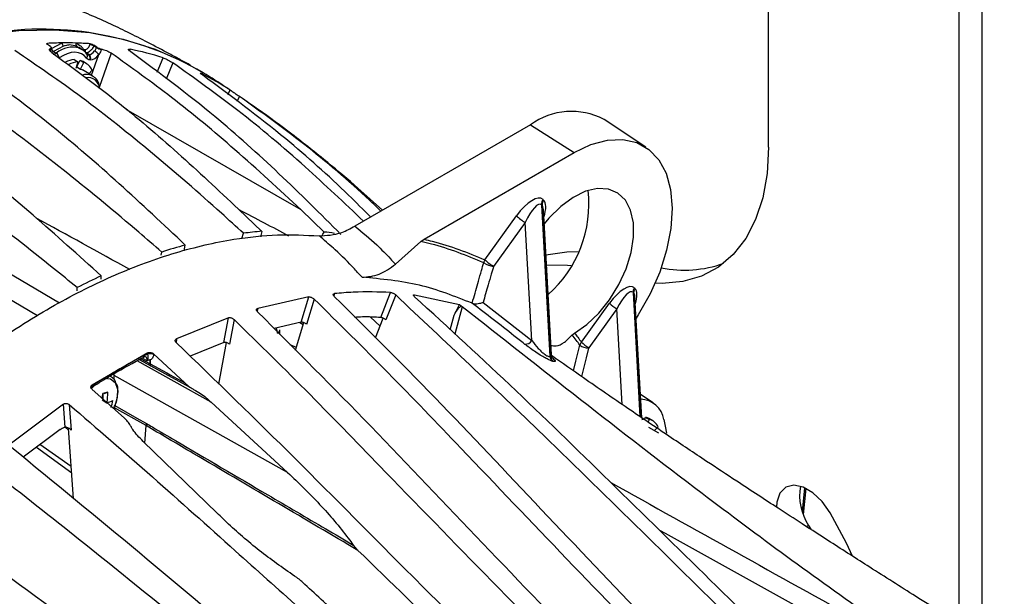
# Model space of a CAD drawing. Extents: x 5.5 to 87.9, y 0.9 to 64.9.
# Drawn here: x 57.5 to 62, y 7.6 to 10.2 of the extents above; entities that cross this region are included whole.
import ezdxf

# ---------------------------------------------------------------- set-up
doc = ezdxf.new("R2010")
doc.units = 0
doc.header["$MEASUREMENT"] = 0
doc.layers.add('OBJECT', color=7, linetype='CONTINUOUS')

msp = doc.modelspace()

# ---------------------------------------------------------------- linework, layer by layer
at = {"layer": 'OBJECT'}
for p, q in [((61.9079, 7.3947), (61.9079, 12.591)), ((61.804, 7.4598), (61.804, 12.531)), ((60.938, 9.6227), (60.938, 11.7728)), ((57.6642, 10.0938), (57.6631, 10.0895)), ((57.6776, 10.0791), (57.6646, 10.0879)), ((57.6795, 10.0703), (57.679, 10.0688)), ((57.6821, 10.0706), (57.6829, 10.073)), ((57.6828, 10.0706), (57.7308, 10.0957)), ((57.7374, 10.0808), (57.6921, 10.0571)), ((57.8075, 10.0733), (57.7969, 10.0801)), ((57.8209, 10.0662), (57.8081, 10.0743)), ((57.8342, 10.0654), (57.8356, 10.0654)), ((57.8573, 10.0874), (57.8586, 10.0917)), ((57.8744, 10.0856), (57.8735, 10.0827)), ((57.8735, 10.0827), (57.887, 10.0744)), ((57.8879, 10.0767), (57.8744, 10.0856)), ((57.8879, 10.0767), (57.887, 10.0744)), ((57.9099, 10.0677), (57.9093, 10.0663)), ((58.0397, 10.0671), (58.0369, 10.0594)), ((57.6921, 10.0571), (57.7043, 10.0495)), ((57.7858, 10.02), (57.8028, 10.0102)), ((57.7978, 9.9865), (57.8127, 10.0171)), ((57.8127, 10.0171), (57.8298, 10.0073)), ((57.8403, 10.0502), (57.8389, 10.0502)), ((57.8524, 10.0427), (57.8403, 10.0502)), ((57.8435, 10.0449), (57.8433, 10.0451)), ((57.8506, 10.0427), (57.8524, 10.0427)), ((57.859, 10.0187), (57.8573, 10.0187)), ((57.8647, 9.9489), (57.898, 10.0436)), ((57.9541, 10.049), (57.8993, 9.8932)), ((58.1616, 9.9634), (58.189, 10.0281)), ((57.8028, 10.0102), (57.7933, 9.979)), ((57.7958, 9.9871), (57.7978, 9.9865)), ((57.7978, 9.9865), (57.8148, 9.9767)), ((57.8148, 9.9767), (57.8298, 10.0073)), ((57.8687, 9.9466), (57.8233, 9.9728)), ((57.8404, 10.0025), (57.8234, 10.0123)), ((57.8671, 9.9713), (57.8524, 9.956)), ((58.2339, 10.0047), (58.203, 9.9316)), ((58.3636, 9.9567), (58.3624, 9.9542)), ((58.4836, 9.8616), (58.4941, 9.8813)), ((58.5361, 9.853), (58.5241, 9.8305)), ((58.8159, 9.3387), (58.0223, 9.7934)), ((60.3816, 9.622), (60.1913, 9.7488)), ((59.857, 9.7241), (59.0605, 9.2643)), ((59.857, 9.7241), (60.055, 9.5979)), ((59.3739, 9.2047), (60.055, 9.5979)), ((56.715, 9.5067), (57.7184, 8.9159)), ((59.1855, 9.3365), (59.0733, 9.4364)), ((59.9071, 9.3614), (59.9455, 8.6724)), ((59.9097, 9.3588), (59.9071, 9.3614)), ((59.9481, 8.6717), (59.9097, 9.3588)), ((59.9143, 9.3852), (59.9169, 9.3826)), ((58.5312, 9.3419), (58.6374, 9.2406)), ((58.9201, 9.2375), (58.8159, 9.3387)), ((59.6499, 9.112), (59.7939, 9.3112)), ((59.9527, 8.6805), (59.9159, 9.3395)), ((59.8337, 9.2808), (59.6897, 9.0816)), ((59.8637, 8.7446), (59.8337, 9.2808)), ((58.5475, 9.2081), (58.554, 9.2319)), ((58.2843, 9.152), (58.2899, 9.1785)), ((59.2438, 9.092), (59.3594, 9.1943)), ((59.3594, 9.1943), (59.3739, 9.2047)), ((57.6193, 8.8564), (57.1678, 9.1222)), ((58.1806, 9.1319), (58.183, 9.1464)), ((57.9074, 9.0239), (57.9087, 9.0383)), ((57.7986, 8.9709), (57.7991, 8.985)), ((58.851, 8.9427), (58.6187, 8.8905)), ((58.8165, 8.8279), (58.851, 8.9427)), ((58.9668, 8.9579), (58.9639, 8.9486)), ((59.1781, 8.8497), (59.2223, 8.9634)), ((59.2453, 8.952), (59.2011, 8.8383)), ((59.3305, 8.9527), (59.3282, 8.9469)), ((59.3305, 8.9527), (59.5353, 8.908)), ((60.3256, 8.9614), (60.323, 8.9639)), ((60.323, 8.9639), (60.3544, 8.3997)), ((60.3571, 8.398), (60.3256, 8.9614)), ((60.329, 8.9837), (60.3316, 8.9812)), ((60.3624, 8.3944), (60.3318, 8.9425)), ((58.875, 8.9333), (58.8404, 8.8185)), ((59.5114, 8.8609), (59.5353, 8.908)), ((59.5475, 8.8984), (59.5135, 8.7747)), ((59.5353, 8.908), (59.5425, 8.902)), ((59.5425, 8.902), (59.5475, 8.8984)), ((59.642, 8.9176), (59.8637, 8.7446)), ((60.0886, 8.738), (60.2161, 8.9144)), ((58.6187, 8.8905), (58.6163, 8.8776)), ((59.493, 8.7937), (59.5114, 8.8609)), ((60.2493, 8.8891), (60.1218, 8.7126)), ((60.2736, 8.4547), (60.2493, 8.8891)), ((60.3466, 8.8621), (60.3371, 8.8472)), ((58.4864, 8.8485), (58.25, 8.7528)), ((58.4657, 8.7359), (58.4864, 8.8485)), ((58.5112, 8.8412), (58.4905, 8.7285)), ((58.8165, 8.8279), (58.693, 8.7997)), ((58.7901, 8.7016), (58.8275, 8.8262)), ((58.8097, 8.8263), (58.8249, 8.8175)), ((59.1744, 8.8103), (59.1311, 8.851)), ((59.1537, 8.757), (59.1884, 8.8465)), ((58.7198, 8.7726), (58.7198, 8.7941)), ((58.25, 8.7528), (58.2489, 8.7361)), ((58.4657, 8.7359), (58.3121, 8.6742)), ((58.4429, 8.5467), (58.4775, 8.7356)), ((58.7647, 8.7273), (58.794, 8.7145)), ((58.1206, 8.6894), (57.8667, 8.5428)), ((58.1202, 8.6829), (58.1206, 8.6894)), ((58.1462, 8.6844), (58.146, 8.6818)), ((58.1462, 8.6844), (58.2879, 8.5525)), ((58.4077, 8.4654), (58.0715, 8.6531)), ((58.0813, 8.6586), (58.1338, 8.6298)), ((58.0882, 8.6625), (58.1298, 8.6396)), ((58.1173, 8.6527), (58.0936, 8.6655)), ((58.1094, 8.672), (58.1094, 8.672)), ((58.1298, 8.6396), (58.1302, 8.6457)), ((58.1311, 8.6574), (58.13, 8.6395)), ((58.1302, 8.6457), (58.131, 8.6575)), ((58.131, 8.6575), (58.1311, 8.6574)), ((58.1338, 8.6299), (58.3237, 8.5253)), ((59.9455, 8.6724), (59.9481, 8.6717)), ((59.9618, 8.6497), (59.9593, 8.6504)), ((57.9677, 8.5861), (57.9677, 8.5954)), ((58.7548, 8.1465), (57.9677, 8.5861)), ((57.8667, 8.5428), (57.8672, 8.5368)), ((58.0124, 8.3935), (57.8669, 8.5232)), ((57.9212, 8.5041), (57.939, 8.5101)), ((60.4144, 8.4618), (60.3565, 8.5004)), ((57.7374, 8.4568), (57.501, 8.2797)), ((57.7452, 8.3519), (57.7374, 8.4568)), ((57.7635, 8.4544), (57.7721, 8.3383)), ((57.913, 8.4754), (57.9344, 8.463)), ((57.9131, 8.4762), (57.9162, 8.4744)), ((58.4077, 8.4654), (58.7548, 8.1465)), ((58.1121, 8.359), (57.9661, 8.4415)), ((60.3625, 8.392), (60.3697, 8.3879)), ((60.3628, 8.3866), (60.3697, 8.3879)), ((60.3753, 8.3857), (60.3803, 8.3966)), ((60.3803, 8.3966), (60.3973, 8.3867)), ((60.3918, 8.3745), (60.3973, 8.3867)), ((60.4122, 8.3807), (60.3952, 8.3906)), ((57.7222, 8.3419), (57.5543, 8.2154)), ((57.7598, 8.3376), (57.7453, 8.3519)), ((57.783, 8.0271), (57.759, 8.348)), ((58.107, 8.2793), (58.1121, 8.359)), ((60.4405, 8.3249), (60.3951, 8.3511)), ((60.4367, 8.3539), (60.4207, 8.3363)), ((57.772, 8.174), (57.6303, 8.2727)), ((58.4347, 7.9617), (58.0989, 8.2871)), ((57.6152, 8.2613), (57.7742, 8.1453)), ((61.0921, 7.9685), (61.1035, 8.0767)), ((61.0968, 7.9554), (61.1092, 8.0739)), ((61.1202, 7.9061), (61.1105, 7.9005)), ((61.1202, 7.9061), (61.1298, 7.8894))]:
    msp.add_line(p, q, dxfattribs=at)
at = {"layer": 'OBJECT', "flags": 128}
for points in [[(56.3623, 9.7315), (56.4696, 9.796), (56.652, 9.894), (56.8335, 9.977), (57.0133, 10.0445), (57.1905, 10.0963), (57.3642, 10.1321), (57.5337, 10.1518), (57.6981, 10.1552), (57.8566, 10.1423), (58.0086, 10.1132), (58.1531, 10.068), (58.2896, 10.0069), (58.3715, 9.9603)], [(57.6821, 10.0706), (57.6821, 10.0707), (57.6821, 10.0707)], [(57.8096, 10.0719), (57.815, 10.0695), (57.8209, 10.0662)], [(57.8415, 10.0266), (57.8311, 10.0379), (57.8187, 10.0462), (57.8045, 10.0513), (57.7888, 10.0531), (57.772, 10.0517), (57.7544, 10.0469), (57.7363, 10.039), (57.718, 10.028)], [(57.8127, 10.0171), (57.8188, 10.0147), (57.8234, 10.0123)], [(57.8389, 10.0502), (57.8472, 10.0449), (57.8506, 10.0427)], [(57.8433, 10.0451), (57.8423, 10.0462), (57.8401, 10.048)], [(57.8148, 9.9767), (57.8196, 9.9748), (57.8233, 9.9728)], [(60.055, 9.5979), (60.1319, 9.6346), (60.2066, 9.6547), (60.2767, 9.6577), (60.3401, 9.6434), (60.395, 9.6123), (60.4396, 9.5654), (60.4727, 9.5039), (60.4933, 9.4298), (60.5007, 9.3453), (60.4948, 9.253), (60.4756, 9.1555), (60.4439, 9.0559), (60.4004, 8.9571), (60.3466, 8.8621)], [(60.938, 9.6227), (60.9314, 9.5033), (60.9117, 9.3933), (60.8792, 9.2945), (60.8345, 9.2082), (60.778, 9.1359), (60.7109, 9.0787), (60.634, 9.0373), (60.5485, 9.0125), (60.4558, 9.0046), (60.4233, 9.0058)], [(60.0573, 8.7788), (60.1136, 8.8181), (60.1675, 8.8694), (60.2164, 8.9305), (60.2583, 8.9987), (60.2913, 9.0709), (60.3139, 9.1439), (60.3251, 9.2145), (60.3244, 9.2795), (60.3119, 9.336), (60.288, 9.3815), (60.2539, 9.414), (60.2111, 9.4321), (60.1614, 9.4349), (60.1072, 9.4223), (60.0507, 9.3949), (59.9946, 9.3539), (59.9412, 9.301), (59.9195, 9.275)], [(58.9122, 9.2215), (58.9152, 9.2273), (58.9201, 9.2375)], [(60.0762, 9.1481), (60.0223, 9.146), (59.9275, 9.1318)], [(60.0428, 9.0848), (60.0259, 9.0862), (59.93, 9.0868)], [(60.0528, 8.607), (60.0635, 8.6507), (60.0817, 8.7245)], [(60.1207, 8.7103), (60.1101, 8.6671), (60.0981, 8.6182), (60.0891, 8.5816)], [(58.1015, 8.6699), (58.1018, 8.6701), (58.1021, 8.6702)], [(58.13, 8.6395), (58.2057, 8.5978), (58.2212, 8.5892), (58.2879, 8.5525)], [(57.9671, 8.57), (57.9672, 8.5722), (57.9677, 8.5861)], [(57.9221, 8.5736), (57.951, 8.5719), (57.9722, 8.5549), (57.9828, 8.5249), (57.9814, 8.486), (57.9682, 8.4434), (57.965, 8.4365)], [(57.9203, 8.4762), (57.92, 8.4761), (57.9162, 8.4744)], [(57.97, 8.45), (58.0706, 8.3931), (58.1146, 8.3681)], [(60.4625, 8.3863), (60.4693, 8.3558), (60.4752, 8.3249)], [(61.2184, 7.9628), (61.1822, 8.014), (61.1397, 8.0545), (61.095, 8.0803), (61.0525, 8.0889), (61.0163, 8.0794), (60.9901, 8.0529), (60.9762, 8.0117), (60.9745, 7.9886)], [(61.32, 7.767), (61.2921, 7.8252), (61.2184, 7.9628)]]:
    msp.add_lwpolyline(points, dxfattribs=at)
at = {"layer": 'OBJECT'}
for centre, radius, start, end in [((57.6388, 8.7032), 1.455, 59.7845, 100.7871), ((57.745, 8.41), 1.6857, 90.4846, 92.7491), ((57.6791, 10.0723), 0.00347, 269.2595, 330.2193), ((57.7025, 10.0743), 0.0201, 190.5292, 238.8183), ((57.7782, 9.9609), 0.1153, 74.1759, 129.8461), ((57.7465, 10.0937), 0.0158, 172.7185, 234.8344), ((57.7444, 8.4798), 1.616, 88.2458, 90.4828), ((57.8042, 10.0894), 0.0118, 151.4002, 231.4068), ((57.7463, 8.5423), 1.5535, 85.8544, 88.2463), ((57.8472, 10.0611), 0.0137, 161.6935, 232.6406), ((57.8486, 10.0611), 0.0137, 161.6934, 232.6422), ((57.8503, 10.0325), 0.0553, 65.2274, 82.7932), ((57.8343, 9.9841), 0.0871, 43.03, 59.5843), ((57.922, 10.136), 0.0709, 240.4539, 259.7239), ((57.7766, 8.7569), 1.3364, 72.0249, 78.6446), ((57.6874, 10.0236), 0.0309, 8.1514, 56.9196), ((57.7973, 9.9099), 0.1108, 96.0016, 117.4929), ((57.8308, 10.037), 0.0149, 316.016, 33.0979), ((57.838, 10.0263), 0.0208, 338.6149, 52.3317), ((57.8397, 10.0263), 0.0208, 338.6144, 52.3322), ((57.8147, 9.8988), 0.112, 96.0699, 118.7055), ((57.8091, 9.9486), 0.0622, 21.3572, 70.6014), ((57.8421, 9.8938), 0.0592, 63.4845, 110.7439), ((57.8491, 9.8869), 0.0516, 2.6612, 101.4018), ((57.8077, 8.8434), 1.2443, 56.5235, 63.4657), ((60.0441, 9.4655), 0.3192, 62.5471, 125.889), ((59.5774, 9.3629), 0.5452, 311.3317, 6.6714), ((59.9456, 9.3627), 0.0386, 144.2971, 181.8786), ((59.9483, 9.3601), 0.0386, 144.2975, 181.8777), ((59.937, 9.4572), 0.2044, 225.581, 239.6645), ((58.7744, 7.5242), 1.7219, 94.5657, 97.3555), ((58.9226, 9.1724), 0.2933, 166.5583, 171.5067), ((58.7739, 7.8816), 1.3637, 81.8298, 83.8435), ((58.8791, 7.0208), 2.2367, 105.272, 108.1322), ((59.6891, 9.0909), 0.0445, 151.6902, 170.5086), ((59.697, 9.1689), 0.0875, 233.7507, 265.264), ((59.793, 9.258), 0.2044, 225.581, 239.6645), ((60.557, 9.584), 0.5194, 258.2332, 289.9368), ((59.1276, 6.3932), 2.9124, 114.7392, 117.1379), ((60.3551, 8.965), 0.0322, 144.2958, 181.88), ((60.3578, 8.9624), 0.0322, 144.2955, 181.8803), ((60.3353, 9.036), 0.1703, 225.5809, 239.6642), ((58.6571, 8.7775), 0.052, 1.8089, 28.1566), ((58.7017, 8.7957), 0.0182, 293.8256, 354.8538), ((59.8344, 8.7643), 0.0353, 263.5472, 325.9107), ((60.122, 8.7746), 0.0643, 231.0826, 268.7668), ((60.2078, 8.8596), 0.1703, 225.5822, 239.6638), ((59.5882, 5.8517), 3.192, 117.6691, 122.3255), ((58.0959, 8.6782), 0.0101, 307.7224, 2.4675), ((58.132, 8.655), 0.0303, 62.3564, 112.7862), ((58.121, 8.6237), 0.0182, 60.4364, 60.8108), ((58.1212, 8.6237), 0.0181, 60.9728, 61.3456), ((59.9798, 8.6786), 0.0348, 190.1995, 233.9771), ((59.9823, 8.6778), 0.0347, 190.0943, 233.9571), ((57.8729, 8.5477), 0.00859, 307.7013, 8.5215), ((57.8727, 8.5272), 0.0111, 119.8922, 164.3266), ((57.6099, 8.5115), 0.3053, 354.4523, 358.8525), ((58.134, 7.4476), 1.0802, 100.3994, 101.6938), ((57.6316, 8.5002), 0.2858, 354.8252, 0.6283), ((57.6418, 8.5157), 0.2972, 349.7886, 358.9128), ((57.9045, 8.5832), 0.1238, 283.943, 296.9652), ((57.7689, 8.5029), 0.1941, 341.2823, 351.093), ((60.3552, 8.3698), 0.1086, 8.7777, 88.6626), ((60.3663, 8.3404), 0.0579, 60.0646, 75.9942), ((60.382, 8.3282), 0.0605, 25.115, 75.308), ((61.3252, 8.0424), 0.2462, 170.1504, 213.6287)]:
    msp.add_arc(centre, radius, start, end, dxfattribs=at)
for centre, major_axis, ratio, start_param, end_param in [((57.8637, 10.0765), (0.0178, 0.0322), 0.591519, 3.444805, 4.492721), ((57.8767, 10.069), (0.0275, 0.0478), 0.577531, 3.455225, 4.503141), ((59.8311, 9.265), (0.0799, 0.1228), 0.387901, 6.209391, 7.727827), ((59.8571, 9.25), (0.0469, 0.1134), 0.27519, 6.175895, 7.694332), ((59.8597, 9.2475), (0.0469, 0.1134), 0.27519, 5.763029, 6.175895), ((59.8338, 9.2625), (0.0799, 0.1228), 0.387901, 5.30417, 6.209391), ((58.3488, 8.8287), (2.5929, -1.4377), 0.019758, 1.701962, 1.869464), ((55.1252, 11.4074), (5.0184, -2.8418), 0.028665, 5.47497, 5.538181), ((60.251, 8.8711), (0.0749, 0.1151), 0.387901, 6.209391, 7.727827), ((60.2727, 8.8586), (0.0473, 0.1074), 0.290277, 6.1775, 7.695936), ((60.2753, 8.8561), (0.0473, 0.1074), 0.290277, 5.764633, 6.1775), ((60.2537, 8.8686), (0.0749, 0.1151), 0.387901, 5.33286, 6.209391)]:
    msp.add_ellipse(centre, major_axis=major_axis, ratio=ratio, start_param=start_param, end_param=end_param, dxfattribs=at)
for points, knots in [([(58.3138, 9.994), (58.2986, 10.0024), (58.2688, 10.0188), (58.2025, 10.0547), (58.1241, 10.0961), (58.0309, 10.1432), (57.9394, 10.1869), (57.846, 10.2283), (57.7489, 10.2674), (57.6484, 10.3032), (57.5405, 10.3357), (57.4199, 10.3647), (57.2874, 10.3865), (57.16, 10.3989), (57.0785, 10.3984), (57.0438, 10.3982)], [0, 0, 0, 0, 0.039834, 0.077731, 0.153765, 0.220674, 0.282546, 0.349721, 0.418194, 0.491023, 0.572835, 0.668776, 0.784427, 0.908269, 1, 1, 1, 1]), ([(58.554, 9.2319), (58.5207, 9.2624), (58.3848, 9.3866), (58.1423, 9.5961), (57.831, 9.846), (57.6186, 9.991), (57.5166, 10.0606)], [0, 0, 0, 0, 0.100055, 0.407808, 0.7156, 1, 1, 1, 1]), ([(57.6646, 10.0879), (57.6638, 10.0886), (57.6621, 10.0899), (57.661, 10.0916), (57.6612, 10.093), (57.6624, 10.0937), (57.6637, 10.0938), (57.6642, 10.0938)], [0, 0, 0, 0, 0.22046, 0.440947, 0.660589, 0.878555, 1, 1, 1, 1]), ([(57.6837, 10.052), (57.6811, 10.054), (57.676, 10.0579), (57.6727, 10.0634), (57.6731, 10.0676), (57.6764, 10.0696), (57.679, 10.0702), (57.6795, 10.0703)], [0, 0, 0, 0, 0.236851, 0.473686, 0.710852, 0.947917, 1, 1, 1, 1]), ([(57.6763, 10.0586), (57.6764, 10.0597), (57.677, 10.063), (57.6782, 10.0665), (57.679, 10.0688)], [0, 0, 0, 0, 0.314199, 1, 1, 1, 1]), ([(57.6795, 10.0703), (57.6805, 10.0706), (57.6824, 10.0712), (57.683, 10.0731), (57.6817, 10.0757), (57.6794, 10.0778), (57.6778, 10.0789), (57.6776, 10.0791)], [0, 0, 0, 0, 0.238797, 0.477587, 0.716616, 0.955962, 1, 1, 1, 1]), ([(57.6793, 10.055), (57.6792, 10.0558), (57.6791, 10.0587), (57.68, 10.0643), (57.6818, 10.0691), (57.6824, 10.0706)], [0, 0, 0, 0, 0.203211, 0.746908, 1, 1, 1, 1]), ([(57.7969, 10.0801), (57.7859, 10.0833), (57.7688, 10.0883), (57.7492, 10.0844), (57.74, 10.0816), (57.7374, 10.0808)], [0, 0, 0, 0, 0.561269, 0.873302, 1, 1, 1, 1]), ([(57.7939, 10.095), (57.8019, 10.0908), (57.8143, 10.0844), (57.8237, 10.073), (57.827, 10.069)], [0, 0, 0, 0, 0.650452, 1, 1, 1, 1]), ([(57.8433, 10.045), (57.8389, 10.0505), (57.8291, 10.0626), (57.8149, 10.0683), (57.8071, 10.0714)], [0, 0, 0, 0, 0.454532, 1, 1, 1, 1]), ([(57.827, 10.069), (57.828, 10.068), (57.83, 10.0659), (57.8328, 10.0656), (57.8342, 10.0654)], [0, 0, 0, 0, 0.500061, 1, 1, 1, 1]), ([(57.8356, 10.0654), (57.8365, 10.0655), (57.8391, 10.0657), (57.844, 10.0679), (57.8495, 10.0729), (57.8543, 10.0796), (57.8563, 10.0848), (57.8573, 10.0874)], [0, 0, 0, 0, 0.114416, 0.334475, 0.555755, 0.777891, 1, 1, 1, 1]), ([(57.8735, 10.0827), (57.8719, 10.0789), (57.8688, 10.0712), (57.8613, 10.0613), (57.8529, 10.054), (57.8456, 10.0506), (57.8416, 10.0503), (57.8403, 10.0502)], [0, 0, 0, 0, 0.221756, 0.443755, 0.665136, 0.885448, 1, 1, 1, 1]), ([(57.8586, 10.0917), (57.8596, 10.0915), (57.8614, 10.0913), (57.8651, 10.0902), (57.869, 10.0886), (57.8722, 10.087), (57.8738, 10.086), (57.8744, 10.0856)], [0, 0, 0, 0, 0.216198, 0.432367, 0.6493, 0.867871, 1, 1, 1, 1]), ([(57.8784, 10.0592), (57.8808, 10.0626), (57.8842, 10.0674), (57.8864, 10.0728), (57.887, 10.0744)], [0, 0, 0, 0, 0.702913, 1, 1, 1, 1]), ([(57.8879, 10.0767), (57.8895, 10.0758), (57.8927, 10.0738), (57.8984, 10.0712), (57.9041, 10.069), (57.9079, 10.0681), (57.9096, 10.0678), (57.9099, 10.0677)], [0, 0, 0, 0, 0.239537, 0.479083, 0.718497, 0.95761, 1, 1, 1, 1]), ([(57.9093, 10.0663), (57.9084, 10.0639), (57.9053, 10.0561), (57.901, 10.0487), (57.898, 10.0436)], [0, 0, 0, 0, 0.303575, 1, 1, 1, 1]), ([(57.9099, 10.0677), (57.9117, 10.0674), (57.9166, 10.0664), (57.9262, 10.0634), (57.9377, 10.0585), (57.9474, 10.0535), (57.9523, 10.0503), (57.9541, 10.049)], [0, 0, 0, 0, 0.142653, 0.378565, 0.615087, 0.8521, 1, 1, 1, 1]), ([(58.0428, 10.0548), (58.0402, 10.0566), (58.0351, 10.0604), (58.0316, 10.0647), (58.0317, 10.0673), (58.0349, 10.0679), (58.0385, 10.0674), (58.0397, 10.0671)], [0, 0, 0, 0, 0.220622, 0.441279, 0.660945, 0.878751, 1, 1, 1, 1]), ([(58.2899, 9.1785), (58.1904, 9.272), (57.9913, 9.459), (57.6604, 9.7448), (57.4235, 9.9187), (57.2919, 10.0152)], [0, 0, 0, 0, 0.307758, 0.615535, 1, 1, 1, 1]), ([(57.6921, 10.0571), (57.6897, 10.0555), (57.6865, 10.0534), (57.6835, 10.053), (57.6827, 10.0528)], [0, 0, 0, 0, 0.750521, 1, 1, 1, 1]), ([(57.6837, 10.052), (57.7809, 9.981), (57.9762, 9.8384), (58.2576, 9.5984), (58.4399, 9.4275), (58.5312, 9.3419)], [0, 0, 0, 0, 0.331453, 0.665424, 1, 1, 1, 1]), ([(57.6902, 10.0445), (57.6924, 10.0447), (57.697, 10.0451), (57.7018, 10.048), (57.7043, 10.0495)], [0, 0, 0, 0, 0.5000056, 1, 1, 1, 1]), ([(57.8573, 10.0187), (57.8541, 10.0191), (57.8478, 10.0198), (57.8436, 10.0244), (57.8415, 10.0266)], [0, 0, 0, 0, 0.500003, 1, 1, 1, 1]), ([(57.8436, 10.045), (57.844, 10.0447), (57.8458, 10.043), (57.8485, 10.0428), (57.8506, 10.0427)], [0, 0, 0, 0, 0.191076, 1, 1, 1, 1]), ([(58.8159, 9.3387), (58.7163, 9.4305), (58.5239, 9.6076), (58.237, 9.8463), (58.0458, 9.9834), (57.9541, 10.049)], [0, 0, 0, 0, 0.359041, 0.692953, 1, 1, 1, 1]), ([(58.9967, 9.227), (58.9036, 9.3197), (58.7173, 9.505), (58.4027, 9.788), (58.1713, 9.9595), (58.0428, 10.0548)], [0, 0, 0, 0, 0.307758, 0.615535, 1, 1, 1, 1]), ([(58.189, 10.0281), (58.1916, 10.0271), (58.1967, 10.0253), (58.2071, 10.0204), (58.218, 10.0146), (58.2273, 10.0091), (58.2321, 10.0059), (58.2339, 10.0047)], [0, 0, 0, 0, 0.215987, 0.431949, 0.648665, 0.867135, 1, 1, 1, 1]), ([(59.0994, 9.2867), (59.0117, 9.3696), (58.8267, 9.5444), (58.5398, 9.7872), (58.3332, 9.9341), (58.2339, 10.0047)], [0, 0, 0, 0, 0.319152, 0.673023, 1, 1, 1, 1]), ([(58.183, 9.1464), (58.1484, 9.1765), (58.0075, 9.2988), (57.7572, 9.505), (57.4378, 9.7514), (57.2225, 9.8946), (57.1192, 9.9634)], [0, 0, 0, 0, 0.100055, 0.407808, 0.7156, 1, 1, 1, 1]), ([(57.8994, 9.8927), (57.8988, 9.899), (57.8973, 9.9163), (57.8859, 9.9358), (57.8723, 9.9425), (57.8674, 9.945)], [0, 0, 0, 0, 0.266939, 0.734861, 1, 1, 1, 1]), ([(58.3575, 9.9591), (58.3582, 9.959), (58.3594, 9.9587), (58.3625, 9.9572), (58.3636, 9.9567)], [0, 0, 0, 0, 0.6423882, 1, 1, 1, 1]), ([(58.369, 9.9495), (58.3665, 9.9513), (58.3614, 9.9548), (58.3575, 9.9581), (58.3576, 9.9586), (58.3576, 9.9588)], [0, 0, 0, 0, 0.3664463, 0.7329498, 1, 1, 1, 1]), ([(59.1318, 9.3054), (59.0984, 9.3387), (58.9743, 9.4628), (58.7253, 9.6857), (58.4962, 9.8553), (58.369, 9.9495)], [0, 0, 0, 0, 0.14023, 0.522492, 1, 1, 1, 1]), ([(58.498, 9.8783), (58.491, 9.8831), (58.4499, 9.9114), (58.4069, 9.9382), (58.3713, 9.9604)], [0, 0, 0, 0, 0.1707477, 1, 1, 1, 1]), ([(58.4941, 9.8813), (58.4964, 9.8798), (58.5009, 9.8768), (58.5104, 9.8704), (58.5206, 9.8635), (58.5296, 9.8575), (58.5343, 9.8542), (58.5361, 9.853)], [0, 0, 0, 0, 0.215989, 0.431951, 0.648665, 0.867135, 1, 1, 1, 1]), ([(57.9087, 9.0383), (57.8056, 9.131), (57.5994, 9.3165), (57.2593, 9.6009), (57.0192, 9.7747), (56.8858, 9.8713)], [0, 0, 0, 0, 0.307758, 0.615535, 1, 1, 1, 1]), ([(59.1784, 9.3324), (59.1609, 9.3491), (59.0485, 9.4564), (58.8376, 9.6349), (58.6339, 9.7822), (58.5361, 9.853)], [0, 0, 0, 0, 0.087558, 0.5618, 1, 1, 1, 1]), ([(59.0739, 9.4371), (59.0287, 9.4757), (58.9317, 9.5585), (58.7801, 9.6774), (58.6512, 9.7739), (58.5748, 9.8257), (58.5517, 9.8414)], [0, 0, 0, 0, 0.275662, 0.591924, 0.876078, 1, 1, 1, 1]), ([(57.7991, 8.985), (57.7633, 9.0143), (57.6173, 9.1336), (57.359, 9.3352), (57.0315, 9.5766), (56.8134, 9.7175), (56.7087, 9.7852)], [0, 0, 0, 0, 0.100055, 0.407808, 0.7156, 1, 1, 1, 1]), ([(58.8975, 9.2203), (58.9312, 9.2217), (58.9834, 9.2239), (59.0403, 9.2537), (59.0605, 9.2643)], [0, 0, 0, 0, 0.646576, 1, 1, 1, 1]), ([(59.0605, 9.2643), (59.0942, 9.2362), (59.1517, 9.1884), (59.2092, 9.1296), (59.2363, 9.1002), (59.2438, 9.092)], [0, 0, 0, 0, 0.50711, 0.863069, 1, 1, 1, 1]), ([(56.331, 7.6581), (56.3458, 7.6787), (56.4363, 7.8049), (56.6189, 8.0164), (56.8756, 8.2871), (57.144, 8.5268), (57.4184, 8.7357), (57.6961, 8.911), (57.9733, 9.049), (58.2468, 9.1497), (58.4924, 9.2061), (58.7099, 9.2292), (58.835, 9.2232), (58.8975, 9.2203)], [0, 0, 0, 0, 0.020103, 0.12315, 0.225869, 0.328475, 0.431407, 0.534013, 0.636596, 0.739507, 0.84209, 0.921045, 1, 1, 1, 1]), ([(58.9057, 9.2138), (58.9057, 9.2138), (58.9031, 9.2157), (58.9003, 9.218), (58.8975, 9.2203)], [0, 0, 0, 0, 0.000222, 1, 1, 1, 1]), ([(59.0926, 9.0323), (59.0811, 9.0448), (59.0423, 9.087), (58.9814, 9.1499), (58.9283, 9.1932), (58.9057, 9.2138), (58.9057, 9.2138)], [0, 0, 0, 0, 0.1995911, 0.6731191, 0.9999914, 1, 1, 1, 1]), ([(59.6452, 9.0983), (59.5678, 9.1301), (59.4754, 9.1682), (59.3756, 9.1906), (59.3594, 9.1943)], [0, 0, 0, 0, 0.837759, 1, 1, 1, 1]), ([(59.3739, 9.2047), (59.3864, 9.2018), (59.4827, 9.1799), (59.5722, 9.1436), (59.6499, 9.112)], [0, 0, 0, 0, 0.13068, 1, 1, 1, 1]), ([(59.0926, 9.0323), (59.1188, 9.0343), (59.1715, 9.0383), (59.2196, 9.0741), (59.2438, 9.092)], [0, 0, 0, 0, 0.498366, 1, 1, 1, 1]), ([(59.592, 8.9143), (59.5935, 8.9191), (59.6032, 8.9523), (59.6176, 9.0019), (59.6338, 9.0584), (59.6418, 9.0865), (59.6452, 9.0983)], [0, 0, 0, 0, 0.0785298, 0.5425812, 0.8077566, 1, 1, 1, 1]), ([(59.6897, 9.0816), (59.6863, 9.0698), (59.6783, 9.0418), (59.6624, 8.9871), (59.6498, 8.9442), (59.642, 8.9176)], [0, 0, 0, 0, 0.215531, 0.512843, 1, 1, 1, 1]), ([(59.592, 8.9143), (59.5139, 8.9453), (59.3572, 9.0075), (59.181, 9.024), (59.0926, 9.0323)], [0, 0, 0, 0, 0.498224, 1, 1, 1, 1]), ([(58.851, 8.9427), (58.8525, 8.9428), (58.8554, 8.943), (58.8609, 8.9417), (58.8666, 8.9394), (58.8714, 8.9364), (58.8739, 8.9343), (58.875, 8.9333)], [0, 0, 0, 0, 0.207819, 0.415609, 0.624427, 0.837812, 1, 1, 1, 1]), ([(58.9665, 8.9455), (58.9653, 8.9468), (58.9629, 8.9494), (58.9615, 8.9531), (58.962, 8.956), (58.9641, 8.9575), (58.9661, 8.9578), (58.9668, 8.9579)], [0, 0, 0, 0, 0.223082, 0.446252, 0.66692, 0.88217, 1, 1, 1, 1]), ([(61.7204, 6.1622), (61.6793, 6.1989), (61.5216, 6.34), (61.2522, 6.595), (60.861, 6.9829), (60.4231, 7.4349), (59.9379, 7.9444), (59.4574, 8.4567), (59.1301, 8.7826), (58.9665, 8.9455)], [0, 0, 0, 0, 0.04297, 0.164879, 0.286797, 0.466133, 0.645477, 0.822758, 1, 1, 1, 1]), ([(59.2223, 8.9634), (59.1663, 8.9652), (59.0826, 8.9679), (58.9956, 8.9604), (58.9668, 8.9579)], [0, 0, 0, 0, 0.669473, 1, 1, 1, 1]), ([(59.2223, 8.9634), (59.2237, 8.9632), (59.2264, 8.9628), (59.2317, 8.9608), (59.2372, 8.958), (59.2419, 8.9549), (59.2443, 8.9529), (59.2453, 8.952)], [0, 0, 0, 0, 0.210663, 0.421288, 0.633265, 0.84876, 1, 1, 1, 1]), ([(59.2453, 8.952), (59.4695, 8.741), (59.9954, 8.2461), (60.6575, 7.5857), (61.2556, 7.0097), (61.6895, 6.6047), (61.9812, 6.3567), (62.1167, 6.2415)], [0, 0, 0, 0, 0.2340044, 0.5487078, 0.7060903, 0.8634606, 1, 1, 1, 1]), ([(59.3311, 8.9438), (59.3299, 8.945), (59.3275, 8.9473), (59.3259, 8.9502), (59.3262, 8.9522), (59.3279, 8.9529), (59.3298, 8.9528), (59.3305, 8.9527)], [0, 0, 0, 0, 0.219941, 0.439953, 0.657952, 0.87242, 1, 1, 1, 1]), ([(61.9149, 6.4749), (61.8884, 6.4988), (61.6329, 6.7283), (61.0755, 7.2613), (60.4001, 7.9272), (59.7936, 8.5195), (59.4853, 8.8024), (59.3311, 8.9438)], [0, 0, 0, 0, 0.0301557, 0.2901406, 0.6472466, 0.8236335, 1, 1, 1, 1]), ([(58.875, 8.9333), (58.9872, 8.8226), (59.2118, 8.6011), (59.7526, 8.0358), (60.3431, 7.4156), (60.9955, 6.7616), (61.4387, 6.3411), (61.725, 6.0977), (61.8391, 6.0006)], [0, 0, 0, 0, 0.1134408, 0.2268973, 0.5583213, 0.7241866, 0.8900226, 1, 1, 1, 1]), ([(59.5114, 8.8609), (59.5172, 8.872), (59.5257, 8.8879), (59.5386, 8.8987), (59.5425, 8.902)], [0, 0, 0, 0, 0.696772, 1, 1, 1, 1]), ([(61.7172, 7.2739), (61.6137, 7.3447), (61.249, 7.5944), (60.7044, 7.9955), (60.0876, 8.4726), (59.7262, 8.7576), (59.5475, 8.8984)], [0, 0, 0, 0, 0.139695, 0.492611, 0.749138, 1, 1, 1, 1]), ([(59.5941, 8.9133), (59.5938, 8.9135), (59.5931, 8.9138), (59.5924, 8.9141), (59.592, 8.9143)], [0, 0, 0, 0, 0.500082, 1, 1, 1, 1]), ([(59.642, 8.9176), (59.6419, 8.9175), (59.6369, 8.9154), (59.6273, 8.9123), (59.6138, 8.9102), (59.6024, 8.9104), (59.5969, 8.9123), (59.5941, 8.9133)], [0, 0, 0, 0, 0.005298, 0.31118, 0.555007, 0.777087, 1, 1, 1, 1]), ([(59.8305, 8.7293), (59.8144, 8.7419), (59.7359, 8.8035), (59.6569, 8.8646), (59.5941, 8.9133)], [0, 0, 0, 0, 0.204134, 1, 1, 1, 1]), ([(58.6182, 8.8753), (58.617, 8.8766), (58.6145, 8.8794), (58.6131, 8.8837), (58.6137, 8.8872), (58.6159, 8.8895), (58.618, 8.8902), (58.6187, 8.8905)], [0, 0, 0, 0, 0.224584, 0.449308, 0.669969, 0.883461, 1, 1, 1, 1]), ([(61.5528, 5.9694), (61.4976, 6.0166), (61.3217, 6.167), (61.0298, 6.4329), (60.6193, 6.8255), (60.1564, 7.2899), (59.6418, 7.8206), (59.134, 8.3592), (58.7901, 8.7033), (58.6182, 8.8753)], [0, 0, 0, 0, 0.054252, 0.172669, 0.291096, 0.469312, 0.647543, 0.823794, 1, 1, 1, 1]), ([(59.1781, 8.8497), (59.1506, 8.8512), (59.1112, 8.8535), (59.0702, 8.8508), (59.0578, 8.8501)], [0, 0, 0, 0, 0.698278, 1, 1, 1, 1]), ([(58.4864, 8.8485), (58.4879, 8.8489), (58.4909, 8.8496), (58.4966, 8.849), (58.5024, 8.8472), (58.5075, 8.8444), (58.5101, 8.8422), (58.5112, 8.8412)], [0, 0, 0, 0, 0.206175, 0.412294, 0.620359, 0.834504, 1, 1, 1, 1]), ([(58.5112, 8.8412), (58.6267, 8.728), (58.8576, 8.5015), (59.2562, 8.089), (59.7141, 7.6189), (60.2335, 7.0943), (60.7604, 6.5846), (61.2137, 6.1724), (61.4947, 5.9415), (61.5923, 5.8613)], [0, 0, 0, 0, 0.112836, 0.22569, 0.396387, 0.567075, 0.73809, 0.909065, 1, 1, 1, 1]), ([(58.8404, 8.8185), (58.8389, 8.8197), (58.836, 8.8223), (58.8302, 8.8254), (58.8244, 8.8275), (58.8196, 8.8282), (58.8174, 8.8279), (58.8165, 8.8279)], [0, 0, 0, 0, 0.222167, 0.444495, 0.662335, 0.873901, 1, 1, 1, 1]), ([(59.2011, 8.8383), (59.1997, 8.8396), (59.1967, 8.842), (59.1911, 8.8454), (59.1855, 8.848), (59.1811, 8.8494), (59.1789, 8.8496), (59.1781, 8.8497)], [0, 0, 0, 0, 0.22057, 0.441226, 0.659488, 0.873676, 1, 1, 1, 1]), ([(59.9504, 8.7228), (59.958, 8.7215), (59.9786, 8.7181), (60.0116, 8.7342), (60.0349, 8.7582), (60.0465, 8.7702)], [0, 0, 0, 0, 0.229034, 0.615494, 1, 1, 1, 1]), ([(60.0465, 8.7702), (60.0491, 8.7727), (60.0522, 8.7758), (60.0566, 8.7784), (60.0573, 8.7788)], [0, 0, 0, 0, 0.846197, 1, 1, 1, 1]), ([(60.0817, 8.7245), (60.0762, 8.7319), (60.0647, 8.7473), (60.0528, 8.7623), (60.0465, 8.7702)], [0, 0, 0, 0, 0.474255, 1, 1, 1, 1]), ([(60.0573, 8.7788), (60.0622, 8.7725), (60.0728, 8.7591), (60.0831, 8.7453), (60.0886, 8.738)], [0, 0, 0, 0, 0.469029, 1, 1, 1, 1]), ([(58.2497, 8.7351), (58.2484, 8.7366), (58.2458, 8.7394), (58.2443, 8.7441), (58.2449, 8.7484), (58.2472, 8.7513), (58.2493, 8.7524), (58.25, 8.7528)], [0, 0, 0, 0, 0.225712, 0.451592, 0.672745, 0.885761, 1, 1, 1, 1]), ([(61.3556, 5.7921), (61.2869, 5.8484), (61.0939, 6.0061), (60.7803, 6.2796), (60.3525, 6.67), (59.8669, 7.1345), (59.3251, 7.6683), (58.7901, 8.2123), (58.4298, 8.5609), (58.2497, 8.7351)], [0, 0, 0, 0, 0.064405, 0.180697, 0.297, 0.473702, 0.650422, 0.825234, 1, 1, 1, 1]), ([(58.4905, 8.7285), (58.489, 8.7298), (58.4859, 8.7325), (58.4798, 8.7353), (58.4737, 8.7367), (58.4689, 8.7368), (58.4666, 8.7361), (58.4657, 8.7359)], [0, 0, 0, 0, 0.224595, 0.449375, 0.66907, 0.880952, 1, 1, 1, 1]), ([(59.9593, 8.6504), (59.9578, 8.6508), (59.9532, 8.6521), (59.9418, 8.6569), (59.9233, 8.6663), (59.9002, 8.6799), (59.8666, 8.7018), (59.8448, 8.7183), (59.8305, 8.7293)], [0, 0, 0, 0, 0.061699, 0.187825, 0.314676, 0.465557, 0.647599, 1, 1, 1, 1]), ([(59.8637, 8.7446), (59.8727, 8.733), (59.8859, 8.7159), (59.9075, 8.6942), (59.9215, 8.6825), (59.9301, 8.6771), (59.9362, 8.6739), (59.9398, 8.6727), (59.9433, 8.6722), (59.9446, 8.6723), (59.9455, 8.6724)], [0, 0, 0, 0, 0.395655, 0.583702, 0.725081, 0.810129, 0.834992, 0.923395, 0.944023, 1, 1, 1, 1]), ([(60.0886, 8.738), (60.0871, 8.7359), (60.0841, 8.7316), (60.0825, 8.7269), (60.0817, 8.7245)], [0, 0, 0, 0, 0.489022, 1, 1, 1, 1]), ([(58.106, 8.6787), (58.1104, 8.6805), (58.1153, 8.6826), (58.1197, 8.6829), (58.1202, 8.6829)], [0, 0, 0, 0, 0.892737, 1, 1, 1, 1]), ([(58.1186, 8.654), (58.1196, 8.658), (58.1213, 8.6654), (58.1212, 8.6713), (58.1212, 8.6764), (58.1205, 8.6809), (58.1202, 8.6829)], [0, 0, 0, 0, 0.335632, 0.62893, 0.830639, 1, 1, 1, 1]), ([(58.1206, 8.6894), (58.1222, 8.69), (58.1253, 8.6912), (58.1311, 8.6913), (58.1371, 8.69), (58.1424, 8.6876), (58.145, 8.6854), (58.1462, 8.6844)], [0, 0, 0, 0, 0.205486, 0.410893, 0.618813, 0.833635, 1, 1, 1, 1]), ([(58.146, 8.6818), (58.1454, 8.6778), (58.1441, 8.6697), (58.1382, 8.6618), (58.1333, 8.6588), (58.1311, 8.6574)], [0, 0, 0, 0, 0.3526368, 0.7036987, 1, 1, 1, 1]), ([(59.9481, 8.6717), (59.9503, 8.6728), (59.9535, 8.6744), (59.9523, 8.6791), (59.9519, 8.6805)], [0, 0, 0, 0, 0.710402, 1, 1, 1, 1]), ([(59.9578, 8.6642), (59.9579, 8.6641), (59.9584, 8.6635), (59.9568, 8.6652), (59.9544, 8.6708), (59.9523, 8.6765), (59.9528, 8.68), (59.9528, 8.6801)], [0, 0, 0, 0, 0.028902, 0.403685, 0.667227, 0.984753, 1, 1, 1, 1]), ([(63.8045, 6.2304), (63.6613, 6.3172), (63.3675, 6.4954), (62.9314, 6.7615), (62.5111, 7.0196), (62.1522, 7.2419), (61.8552, 7.4275), (61.6165, 7.5776), (61.408, 7.7098), (61.2361, 7.8196), (61.0972, 7.909), (60.988, 7.9797), (60.8886, 8.0444), (60.7799, 8.1155), (60.6452, 8.2045), (60.4805, 8.3142), (60.2941, 8.4403), (60.1167, 8.5618), (60.0013, 8.6431), (59.9533, 8.6769)], [0, 0, 0, 0, 0.112423, 0.230576, 0.34097, 0.440746, 0.510622, 0.572593, 0.626587, 0.672729, 0.705911, 0.733822, 0.756676, 0.781503, 0.816671, 0.861008, 0.909557, 0.962373, 1, 1, 1, 1]), ([(60.1207, 8.7103), (60.1208, 8.7107), (60.121, 8.7115), (60.1215, 8.7123), (60.1218, 8.7126)], [0, 0, 0, 0, 0.511065, 1, 1, 1, 1]), ([(57.8782, 8.541), (57.9062, 8.5584), (57.9806, 8.6046), (58.0551, 8.6448), (58.1015, 8.6699)], [0, 0, 0, 0, 0.3760149, 1, 1, 1, 1]), ([(58.0972, 8.6672), (58.0995, 8.6686), (58.1043, 8.6717), (58.109, 8.6722), (58.1092, 8.6721), (58.1094, 8.672)], [0, 0, 0, 0, 0.326212, 0.679684, 1, 1, 1, 1]), ([(58.1173, 8.6527), (58.1173, 8.6552), (58.1173, 8.661), (58.1148, 8.6681), (58.1112, 8.6705), (58.1095, 8.6717)], [0, 0, 0, 0, 0.287734, 0.674399, 1, 1, 1, 1]), ([(58.1186, 8.654), (58.1182, 8.6536), (58.1178, 8.6532), (58.1173, 8.6527), (58.1173, 8.6527)], [0, 0, 0, 0, 0.908562, 1, 1, 1, 1]), ([(58.131, 8.6575), (58.131, 8.6575), (58.1309, 8.6575), (58.1307, 8.6576), (58.13, 8.6576), (58.1273, 8.6569), (58.1232, 8.6561), (58.1199, 8.6546), (58.1186, 8.654)], [0, 0, 0, 0, 0.003315, 0.011034, 0.042176, 0.165534, 0.657712, 1, 1, 1, 1]), ([(58.1339, 8.6299), (58.1333, 8.6303), (58.1317, 8.6314), (58.13, 8.6345), (58.1299, 8.6379), (58.1298, 8.6396)], [0, 0, 0, 0, 0.2316465, 0.6158356, 1, 1, 1, 1]), ([(58.13, 8.6395), (58.1299, 8.6384), (58.1299, 8.6356), (58.1311, 8.632), (58.133, 8.6306), (58.1339, 8.6299)], [0, 0, 0, 0, 0.249248, 0.635378, 1, 1, 1, 1]), ([(58.1339, 8.6299), (58.1339, 8.6299), (58.1341, 8.6297), (58.1345, 8.6296), (58.1347, 8.6295)], [0, 0, 0, 0, 0.201267, 1, 1, 1, 1]), ([(59.9581, 8.6643), (59.961, 8.6618), (59.9694, 8.6544), (59.9719, 8.6486), (59.9649, 8.6494), (59.9618, 8.6497)], [0, 0, 0, 0, 0.231099, 0.664649, 1, 1, 1, 1]), ([(57.8669, 8.5232), (57.8656, 8.5246), (57.8628, 8.5275), (57.8612, 8.5325), (57.8617, 8.5373), (57.8639, 8.5408), (57.866, 8.5423), (57.8667, 8.5428)], [0, 0, 0, 0, 0.225646, 0.451469, 0.672268, 0.88478, 1, 1, 1, 1]), ([(57.8639, 8.5268), (57.8653, 8.5288), (57.8694, 8.5345), (57.8749, 8.5391), (57.8779, 8.5407), (57.8782, 8.5409)], [0, 0, 0, 0, 0.3243374, 0.9312315, 1, 1, 1, 1]), ([(57.8672, 8.5368), (57.8676, 8.5374), (57.8721, 8.5422), (57.877, 8.5458), (57.8814, 8.549)], [0, 0, 0, 0, 0.107263, 1, 1, 1, 1]), ([(57.9777, 8.5476), (57.9747, 8.5555), (57.969, 8.5703), (57.9561, 8.5779), (57.9501, 8.5814)], [0, 0, 0, 0, 0.531591, 1, 1, 1, 1]), ([(57.9661, 8.4415), (57.9695, 8.4484), (57.9796, 8.469), (57.9849, 8.5043), (57.9852, 8.5339), (57.9786, 8.5458), (57.9777, 8.5476)], [0, 0, 0, 0, 0.18429, 0.555527, 0.933326, 1, 1, 1, 1]), ([(58.2879, 8.5525), (58.2958, 8.5454), (58.3078, 8.5346), (58.3226, 8.5261), (58.3276, 8.5233)], [0, 0, 0, 0, 0.663315, 1, 1, 1, 1]), ([(57.8635, 8.5274), (57.8638, 8.5279), (57.8657, 8.5308), (57.8665, 8.5341), (57.8672, 8.5368)], [0, 0, 0, 0, 0.19333, 1, 1, 1, 1]), ([(58.3276, 8.5233), (58.3384, 8.5171), (58.368, 8.5003), (58.3923, 8.4789), (58.4077, 8.4654)], [0, 0, 0, 0, 0.366676, 1, 1, 1, 1]), ([(57.7374, 8.4568), (57.7389, 8.4577), (57.742, 8.4594), (57.7479, 8.4602), (57.754, 8.4595), (57.7595, 8.4574), (57.7622, 8.4553), (57.7635, 8.4544)], [0, 0, 0, 0, 0.205762, 0.411436, 0.619823, 0.835174, 1, 1, 1, 1]), ([(57.7635, 8.4544), (57.8894, 8.3456), (58.1413, 8.128), (58.5846, 7.7294), (59.0968, 7.2726), (59.6794, 6.7606), (60.2657, 6.263), (60.7313, 5.8873), (61.0015, 5.6837), (61.0736, 5.6294)], [0, 0, 0, 0, 0.114263, 0.228548, 0.405114, 0.58167, 0.758655, 0.935593, 1, 1, 1, 1]), ([(58.0418, 8.3583), (58.0374, 8.3651), (58.0294, 8.3776), (58.0177, 8.3885), (58.0124, 8.3935)], [0, 0, 0, 0, 0.541197, 1, 1, 1, 1]), ([(58.1121, 8.359), (58.1123, 8.3608), (58.1127, 8.3633), (58.1139, 8.3664), (58.1144, 8.3677), (58.1146, 8.3681)], [0, 0, 0, 0, 0.60318, 0.848666, 1, 1, 1, 1]), ([(58.1146, 8.3681), (58.1233, 8.363), (58.167, 8.3373), (58.3502, 8.2296), (58.6125, 8.0754), (58.8814, 7.9174), (59.0108, 7.8415), (59.0524, 7.817)], [0, 0, 0, 0, 0.027916, 0.139578, 0.586229, 0.866834, 1, 1, 1, 1]), ([(57.7222, 8.3419), (57.7278, 8.3454), (57.7357, 8.3501), (57.7431, 8.3515), (57.7452, 8.3519)], [0, 0, 0, 0, 0.719659, 1, 1, 1, 1]), ([(57.7721, 8.3383), (57.7705, 8.3398), (57.7666, 8.3432), (57.7598, 8.3479), (57.7529, 8.3512), (57.7479, 8.3522), (57.7457, 8.352), (57.7452, 8.3519)], [0, 0, 0, 0, 0.196024, 0.452734, 0.715883, 0.936851, 1, 1, 1, 1]), ([(58.0989, 8.2871), (58.0817, 8.3047), (58.0608, 8.3262), (58.0452, 8.3513), (58.0424, 8.357), (58.0418, 8.3583)], [0, 0, 0, 0, 0.779402, 0.948636, 1, 1, 1, 1]), ([(59.0737, 7.7927), (58.9536, 7.8634), (58.7133, 8.0048), (58.4586, 8.1548), (58.2582, 8.2728), (58.178, 8.3201), (58.1121, 8.359)], [0, 0, 0, 0, 0.374818, 0.749637, 0.794348, 1, 1, 1, 1]), ([(60.934, 5.4814), (60.83, 5.5578), (60.5946, 5.7307), (60.2272, 6.0146), (59.7685, 6.3791), (59.2461, 6.8064), (58.6624, 7.292), (58.0817, 7.7837), (57.6952, 8.1003), (57.5019, 8.2586)], [0, 0, 0, 0, 0.09094, 0.205772, 0.320615, 0.491417, 0.662234, 0.831139, 1, 1, 1, 1]), ([(57.3949, 8.169), (57.5262, 8.0661), (57.7888, 7.8602), (58.2515, 7.4856), (58.7837, 7.0562), (59.3862, 6.5742), (59.9897, 6.1029), (60.454, 5.7538), (60.7164, 5.5659), (60.7776, 5.522)], [0, 0, 0, 0, 0.116371, 0.232762, 0.410871, 0.588971, 0.767381, 0.945747, 1, 1, 1, 1]), ([(58.7548, 8.1465), (58.8043, 8.0987), (58.9037, 8.0027), (58.9989, 7.8905), (59.0449, 7.8273), (59.0524, 7.817)], [0, 0, 0, 0, 0.45321, 0.910857, 1, 1, 1, 1]), ([(60.2218, 8.1007), (60.6008, 7.8895), (61.0976, 7.6128), (61.5985, 7.3388), (61.7172, 7.2739)], [0, 0, 0, 0, 0.763033, 1, 1, 1, 1]), ([(58.796, 7.669), (58.7417, 7.7069), (58.6325, 7.783), (58.5158, 7.8841), (58.452, 7.9452), (58.4347, 7.9617)], [0, 0, 0, 0, 0.418777, 0.84218, 1, 1, 1, 1]), ([(60.6846, 5.3344), (60.5561, 5.4231), (60.2928, 5.605), (59.8912, 5.8927), (59.4225, 6.234), (58.8929, 6.6261), (58.3053, 7.0644), (57.7195, 7.5045), (57.3319, 7.7886), (57.1382, 7.9307)], [0, 0, 0, 0, 0.109993, 0.225417, 0.34085, 0.506617, 0.672392, 0.836214, 1, 1, 1, 1]), ([(62.1489, 6.9455), (61.8703, 7.097), (61.2989, 7.4077), (60.7336, 7.7224), (60.4439, 7.8837)], [0, 0, 0, 0, 0.487559, 1, 1, 1, 1]), ([(57.0466, 7.8372), (57.1827, 7.7421), (57.4549, 7.5518), (58.1367, 7.0644), (58.8867, 6.5259), (59.7028, 5.9489), (60.1582, 5.6341), (60.4087, 5.4658), (60.4571, 5.4333)], [0, 0, 0, 0, 0.119838, 0.239692, 0.59825, 0.77766, 0.957036, 1, 1, 1, 1]), ([(59.0524, 7.817), (59.0564, 7.8119), (59.0629, 7.8035), (59.0707, 7.7957), (59.0737, 7.7927)], [0, 0, 0, 0, 0.614438, 1, 1, 1, 1]), ([(59.0737, 7.7927), (59.3701, 7.5057), (59.8501, 7.0408), (60.5242, 6.4255), (60.9852, 6.0278), (61.2615, 5.8097), (61.3458, 5.7432)], [0, 0, 0, 0, 0.398045, 0.644658, 0.891664, 1, 1, 1, 1]), ([(58.8228, 7.6479), (58.8176, 7.6525), (58.8092, 7.66), (58.7997, 7.6665), (58.796, 7.669)], [0, 0, 0, 0, 0.614607, 1, 1, 1, 1]), ([(61.1479, 5.629), (61.0628, 5.695), (60.8499, 5.8603), (60.5108, 6.1396), (60.066, 6.5202), (59.5592, 6.9711), (59.1241, 7.3695), (58.8788, 7.5961), (58.8228, 7.6479)], [0, 0, 0, 0, 0.108333, 0.271186, 0.434056, 0.680481, 0.92693, 1, 1, 1, 1])]:
    msp.add_open_spline(points, degree=3, knots=knots, dxfattribs=at)

doc.saveas('drawing.dxf')
